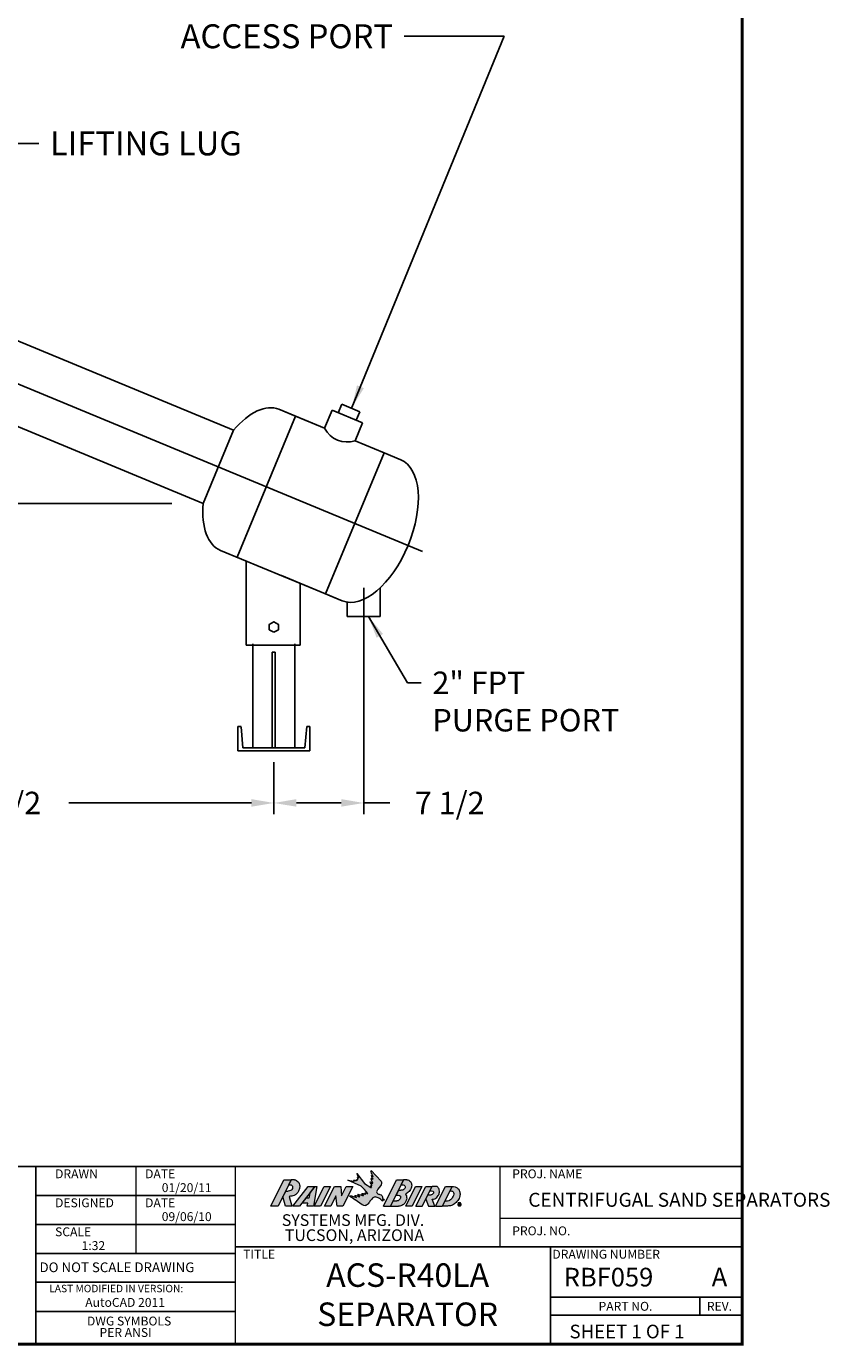
# Model space of a CAD drawing. Extents: x 65 to 296, y -19 to 153.
# Drawn here: x 229 to 296, y -19 to 91 of the extents above; entities that cross this region are included whole.
import ezdxf
from ezdxf.lldxf.tags import DXFTag

# ---------------------------------------------------------------- set-up
doc = ezdxf.new("R2010")
doc.units = 0
doc.header["$LTSCALE"] = 3
doc.header["$MEASUREMENT"] = 0
doc.header["$PDSIZE"] = -5
for name, color, linetype in [('1', 5, 'Continuous'), ('BORDER', 6, 'Continuous'), ('DIM', 1, 'Continuous'), ('SLD-0', 7, 'Continuous'), ('TEXT', 7, 'Continuous')]:
    doc.layers.add(name, color=color, linetype=linetype)
doc.styles.add('SLDTEXTSTYLE1', font='TXT', dxfattribs={"width": 0.525})
tags = doc.linetypes.add('CENTER', pattern=[2, 1.25, -0.25, 0.25, -0.25]).pattern_tags.tags
tags[10:11] = [DXFTag(74, 4), DXFTag(75, 0), DXFTag(340, '0'), DXFTag(46, 1.0), DXFTag(50, 0.0), DXFTag(44, 0.0), DXFTag(45, 0.0)]
tags[8:9] = [DXFTag(74, 4), DXFTag(75, 0), DXFTag(340, '0'), DXFTag(46, 1.0), DXFTag(50, 0.0), DXFTag(44, 0.0), DXFTag(45, 0.0)]
tags[6:7] = [DXFTag(74, 4), DXFTag(75, 0), DXFTag(340, '0'), DXFTag(46, 1.0), DXFTag(50, 0.0), DXFTag(44, 0.0), DXFTag(45, 0.0)]
tags[4:5] = [DXFTag(74, 4), DXFTag(75, 0), DXFTag(340, '0'), DXFTag(46, 1.0), DXFTag(50, 0.0), DXFTag(44, 0.0), DXFTag(45, 0.0)]
doc.dimstyles.new('MANIFOLD', dxfattribs={"dimscale": 15, "dimtxt": 0.125, "dimasz": 0.125, "dimexe": 0.0625, "dimexo": 0.0625, "dimgap": 0.0625, "dimtad": 0, "dimdec": 4, "dimzin": 0, "dimdsep": 46, "dimlunit": 5, "dimtxsty": 'Standard', "dimcen": 0.125, "dimclrt": 256, "dimadec": 0, "dimazin": 0, "dimtfac": 0.125, "dimtdec": 4, "dimtofl": 0, "dimtmove": 2, "dimatfit": 3, "dimfxl": 1, "dimfrac": 2, "dimtolj": 1, "dimtzin": 0, "dimarcsym": 0})

# ---------------------------------------------------------------- blocks, each defined once
blk = doc.blocks.new('*D29')
at = {"color": 0, "lineweight": -2, "transparency": 16777216}
blk.add_line((219.03, 51.58), (215.97, 51.58), dxfattribs=at)
for start, end in [(149.6016, 153.5508), (183.9492, 187.8984)]:
    blk.add_arc((244.11, 51.58), 27.21, start, end, dxfattribs=at)
at = {"color": 0, "transparency": 16777216}
for points in [[(220.04, 63.57), (219.47, 63.83), (218.97, 61.99)], [(216.66, 49.7), (217.28, 49.72), (216.9, 51.58)]]:
    blk.add_solid(points, dxfattribs=at)
at = {"layer": 'DEFPOINTS', "color": 0, "transparency": 16777216}
for p in [(208.54, 66.32), (217.83, 58.62), (219.96, 51.58), (244.11, 51.58), (244.11, 51.58)]:
    blk.add_point(p, dxfattribs=at)
at = {"transparency": 16777216, "insert": (217.43, 56.89), "char_height": 1.875, "attachment_point": 5, "rotation": 78.75}
blk.add_mtext('\\A1;22.5%%d', dxfattribs=at)
blk = doc.blocks.new('*D33')
at = {"color": 0, "lineweight": -2, "transparency": 16777216}
for p, q in [((201.51, 29.99), (201.51, 25.65)), ((250.01, 29.99), (250.01, 25.65)), ((203.39, 26.58), (221.02, 26.58)), ((248.14, 26.58), (232.9, 26.58))]:
    blk.add_line(p, q, dxfattribs=at)
at = {"color": 0, "transparency": 16777216}
for points in [[(203.39, 26.9), (203.39, 26.27), (201.51, 26.58)], [(248.14, 26.9), (248.14, 26.27), (250.01, 26.58)]]:
    blk.add_solid(points, dxfattribs=at)
at = {"layer": 'DEFPOINTS', "color": 0, "transparency": 16777216}
for p in [(201.51, 30.93), (250.01, 30.93), (250.01, 26.58)]:
    blk.add_point(p, dxfattribs=at)
at = {"transparency": 16777216, "insert": (226.96, 26.58), "char_height": 1.875, "attachment_point": 5}
blk.add_mtext('\\A1;48 1/2', dxfattribs=at)
blk = doc.blocks.new('*D34')
at = {"color": 0, "lineweight": -2, "transparency": 16777216}
for p, q in [((257.51, 41.79), (257.51, 25.65)), ((250.01, 29.99), (250.01, 25.65)), ((251.89, 26.58), (255.64, 26.58)), ((259.69, 26.58), (257.51, 26.58))]:
    blk.add_line(p, q, dxfattribs=at)
at = {"color": 0, "transparency": 16777216}
for points in [[(251.89, 26.9), (251.89, 26.27), (250.01, 26.58)], [(255.64, 26.9), (255.64, 26.27), (257.51, 26.58)]]:
    blk.add_solid(points, dxfattribs=at)
at = {"layer": 'DEFPOINTS', "color": 0, "transparency": 16777216}
for p in [(257.51, 42.72), (250.01, 30.93), (257.51, 26.58)]:
    blk.add_point(p, dxfattribs=at)
at = {"transparency": 16777216, "insert": (264.69, 26.58), "char_height": 1.875, "attachment_point": 5}
blk.add_mtext('\\A1;7 1/2', dxfattribs=at)
blk = doc.blocks.new('RB_Logo_Filled')
at = {"linetype": 'Continuous'}
h = blk.add_hatch(color=7, dxfattribs=at)
edge = h.paths.add_edge_path(flags=0)
edge.add_arc((0.555, 0.255), 0.628, 55.5481, 61.3212)
edge.add_arc((0.871, 0.755), 0.0534, 75.0025, 104.9975, ccw=False)
edge.add_line((0.885, 0.807), (0.926, 0.793))
edge.add_line((0.926, 0.793), (0.911, 0.808))
edge.add_arc((0.917, 0.814), 0.00881, 180, 225.6077, ccw=False)
edge.add_spline(control_points=[(0.908, 0.814), (0.917, 0.815), (0.935, 0.811), (0.949, 0.8), (0.958, 0.8)], knot_values=[0, 0, 0, 0, 0.49639, 1, 1, 1, 1], weights=[1, 1, 1, 1, 1], degree=3, periodic=0)
edge.add_spline(control_points=[(0.958, 0.8), (0.954, 0.81), (0.943, 0.814), (0.94, 0.825)], knot_values=[0, 0, 0, 0, 1, 1, 1, 1], weights=[1, 1, 1, 1], degree=3, periodic=0)
edge.add_spline(control_points=[(0.94, 0.825), (0.948, 0.825), (0.96, 0.822), (0.976, 0.817), (0.986, 0.813), (0.991, 0.813), (0.994, 0.814), (0.987, 0.824), (0.982, 0.824), (0.977, 0.834)], knot_values=[0, 0, 0, 0, 0.294691, 0.455688, 0.636025, 0.660256, 0.681191, 0.716427, 1, 1, 1, 1], weights=[1, 1, 1, 1, 1, 1, 1, 1, 1, 1], degree=3, periodic=0)
edge.add_spline(control_points=[(0.977, 0.834), (0.985, 0.834), (0.998, 0.83), (1.008, 0.827), (1.014, 0.825), (1.013, 0.833), (1.009, 0.833), (1.01, 0.839)], knot_values=[0, 0, 0, 0, 0.488108, 0.692538, 0.729781, 0.78245, 1, 1, 1, 1], weights=[1, 1, 1, 1, 1, 1, 1, 1], degree=3, periodic=0)
edge.add_spline(control_points=[(1.01, 0.839), (1.015, 0.84), (1.021, 0.837), (1.028, 0.833), (1.033, 0.833), (1.035, 0.833)], knot_values=[0, 0, 0, 0, 0.516149, 0.719434, 1, 1, 1, 1], weights=[1, 1, 1, 1, 1, 1], degree=3, periodic=0)
edge.add_arc((0.749, 0.641), 0.344, 33.8854, 50.1199)
edge.add_line((0.97, 0.905), (0.842, 0.964))
edge.add_line((0.842, 0.964), (0.901, 0.953))
edge.add_spline(control_points=[(0.901, 0.953), (0.903, 0.952), (0.905, 0.952), (0.904, 0.954)], knot_values=[0, 0, 0, 0, 1, 1, 1, 1], weights=[1, 1, 1, 1], degree=3, periodic=0)
edge.add_line((0.904, 0.954), (0.895, 0.965))
edge.add_spline(control_points=[(0.895, 0.965), (0.903, 0.964), (0.911, 0.96), (0.92, 0.957), (0.924, 0.956), (0.924, 0.962), (0.921, 0.963), (0.921, 0.965)], knot_values=[0, 0, 0, 0, 0.559137, 0.708125, 0.757244, 0.847491, 1, 1, 1, 1], weights=[1, 1, 1, 1, 1, 1, 1, 1], degree=3, periodic=0)
edge.add_spline(control_points=[(0.921, 0.965), (0.926, 0.965), (0.931, 0.963), (0.936, 0.964)], knot_values=[0, 0, 0, 0, 1, 1, 1, 1], weights=[1, 1, 1, 1], degree=3, periodic=0)
edge.add_line((0.936, 0.964), (0.932, 0.971))
edge.add_line((0.932, 0.971), (0.942, 0.971))
edge.add_line((0.942, 0.971), (0.935, 0.987))
edge.add_line((0.935, 0.987), (0.945, 0.984))
edge.add_arc((0.678, 0.907), 0.278, 16.0882, 25.4135)
edge.add_line((0.929, 1.026), (1.002, 0.93))
edge.add_line((1.002, 0.93), (1.066, 0.891))
edge.add_spline(control_points=[(1.066, 0.891), (1.068, 0.89), (1.072, 0.89), (1.07, 0.893)], knot_values=[0, 0, 0, 0, 1, 1, 1, 1], weights=[1, 1, 1, 1], degree=3, periodic=0)
edge.add_arc((1.1, 0.916), 0.038, 187.0386, 217.3253, ccw=False)
edge.add_line((1.062, 0.912), (1.076, 0.907))
edge.add_spline(control_points=[(1.076, 0.907), (1.075, 0.922), (1.061, 0.932), (1.059, 0.947)], knot_values=[0, 0, 0, 0, 1, 1, 1, 1], weights=[1, 1, 1, 1], degree=3, periodic=0)
edge.add_spline(control_points=[(1.059, 0.947), (1.067, 0.945), (1.074, 0.94), (1.081, 0.932), (1.084, 0.934), (1.083, 0.937)], knot_values=[0, 0, 0, 0, 0.727734, 0.820923, 1, 1, 1, 1], weights=[1, 1, 1, 1, 1, 1], degree=3, periodic=0)
edge.add_line((1.083, 0.937), (1.068, 0.968))
edge.add_arc((1.101, 0.983), 0.0358, 188.3881, 205.5213, ccw=False)
edge.add_arc((1.05, 0.93), 0.0502, 48.4515, 72.0957, ccw=False)
edge.add_line((1.083, 0.968), (1.083, 0.973))
edge.add_arc((1.152, 1.023), 0.0845, 188.9033, 215.5659, ccw=False)
edge.add_line((1.068, 1.009), (1.088, 0.997))
edge.add_spline(control_points=[(1.088, 0.997), (1.081, 1.013), (1.07, 1.031), (1.065, 1.052), (1.067, 1.056)], knot_values=[0, 0, 0, 0, 0.79904, 1, 1, 1, 1], weights=[1, 1, 1, 1, 1], degree=3, periodic=0)
edge.add_line((1.067, 1.056), (1.166, 0.954))
edge.add_spline(control_points=[(1.166, 0.954), (1.174, 0.938), (1.168, 0.92), (1.159, 0.907)], knot_values=[0, 0, 0, 0, 1, 1, 1, 1], weights=[1, 1, 1, 1], degree=3, periodic=0)
edge.add_line((1.159, 0.907), (1.134, 0.875))
edge.add_spline(control_points=[(1.134, 0.875), (1.13, 0.867), (1.118, 0.854), (1.125, 0.834), (1.138, 0.825), (1.156, 0.826), (1.178, 0.815), (1.179, 0.795), (1.179, 0.787)], knot_values=[0, 0, 0, 0, 0.237042, 0.336785, 0.476333, 0.593328, 0.772395, 1, 1, 1, 1], weights=[1, 1, 1, 1, 1, 1, 1, 1, 1], degree=3, periodic=0)
edge.add_line((1.179, 0.787), (1.198, 0.77))
edge.add_arc((1.196, 0.819), 0.0491, 248.6559, 273.1429, ccw=False)
edge.add_line((1.178, 0.774), (1.178, 0.759))
edge.add_spline(control_points=[(1.178, 0.759), (1.17, 0.768), (1.156, 0.78), (1.135, 0.792), (1.119, 0.799), (1.103, 0.8), (1.09, 0.795), (1.078, 0.785), (1.067, 0.772), (1.056, 0.757), (1.046, 0.74), (1.033, 0.726), (1.021, 0.718), (1.015, 0.717)], knot_values=[0, 0, 0, 0, 0.177124, 0.261634, 0.343355, 0.41696, 0.478225, 0.540426, 0.635895, 0.720634, 0.810161, 0.916835, 1, 1, 1, 1], weights=[1, 1, 1, 1, 1, 1, 1, 1, 1, 1, 1, 1, 1, 1], degree=3, periodic=0)
edge.add_line((1.015, 0.717), (1.009, 0.717))
edge.add_arc((1.009, 0.765), 0.0483, 235.5481, 270, ccw=False)
edge.add_line((0.982, 0.725), (0.911, 0.774))
for points in [[(0.292, 0.967), (0.164, 0.711), (0.092, 0.711), (0.22, 0.967)], [(0.522, 0.901), (0.372, 0.711), (0.306, 0.711), (0.455, 0.901)], [(0.463, 0.787), (0.432, 0.787), (0.394, 0.739), (0.452, 0.739), (0.447, 0.711), (0.506, 0.711), (0.539, 0.901), (0.522, 0.901), (0.472, 0.837)], [(0.577, 0.711), (0.515, 0.711), (0.61, 0.901), (0.673, 0.901)], [(0.675, 0.711), (0.615, 0.711), (0.711, 0.901), (0.772, 0.901), (0.779, 0.809), (0.825, 0.901), (0.889, 0.901), (0.793, 0.711), (0.738, 0.711), (0.725, 0.81)], [(1.187, 0.711), (1.257, 0.711), (1.384, 0.967), (1.313, 0.967)], [(1.466, 0.711), (1.404, 0.711), (1.5, 0.901), (1.562, 0.901)], [(1.503, 0.711), (1.565, 0.711), (1.66, 0.901), (1.599, 0.901)], [(1.919, 0.738), (1.923, 0.738), (1.923, 0.72), (1.919, 0.72)]]:
    blk.add_hatch(color=7, dxfattribs=at).paths.add_polyline_path(points, flags=0)
h = blk.add_hatch(color=7, dxfattribs=at)
edge = h.paths.add_edge_path(flags=0)
edge.add_line((0.272, 0.805), (0.297, 0.711))
edge.add_line((0.297, 0.711), (0.234, 0.711))
edge.add_line((0.234, 0.711), (0.21, 0.803))
edge.add_line((0.21, 0.803), (0.237, 0.857))
edge.add_line((0.237, 0.857), (0.261, 0.857))
edge.add_spline(control_points=[(0.261, 0.857), (0.27, 0.857), (0.283, 0.86), (0.301, 0.872), (0.305, 0.889), (0.303, 0.906), (0.297, 0.915), (0.289, 0.916)], knot_values=[0, 0, 0, 0, 0.269636, 0.448261, 0.658504, 0.793783, 1, 1, 1, 1], weights=[1, 1, 1, 1, 1, 1, 1, 1], degree=3, periodic=0)
edge.add_line((0.289, 0.916), (0.267, 0.916))
edge.add_line((0.267, 0.916), (0.292, 0.967))
edge.add_line((0.292, 0.967), (0.322, 0.967))
edge.add_spline(control_points=[(0.322, 0.967), (0.337, 0.966), (0.353, 0.953), (0.371, 0.93), (0.373, 0.91), (0.374, 0.894), (0.37, 0.88), (0.365, 0.863), (0.357, 0.844), (0.341, 0.826), (0.313, 0.81), (0.288, 0.806), (0.272, 0.805)], knot_values=[0, 0, 0, 0, 0.168386, 0.251799, 0.343341, 0.397792, 0.450936, 0.517673, 0.615674, 0.698518, 0.805413, 1, 1, 1, 1], weights=[1, 1, 1, 1, 1, 1, 1, 1, 1, 1, 1, 1, 1], degree=3, periodic=0)
h = blk.add_hatch(dxfattribs=at)
h.set_pattern_fill('ANSI31', style=0)
h.paths.add_polyline_path([(0.522, 0.901), (0.372, 0.711), (0.306, 0.711), (0.455, 0.901)], flags=0)
h = blk.add_hatch(color=7, dxfattribs=at)
edge = h.paths.add_edge_path(flags=0)
edge.add_line((1.282, 0.761), (1.257, 0.711))
edge.add_line((1.257, 0.711), (1.335, 0.711))
edge.add_spline(control_points=[(1.335, 0.711), (1.35, 0.71), (1.372, 0.718), (1.398, 0.739), (1.409, 0.762), (1.417, 0.794), (1.408, 0.818), (1.401, 0.831)], knot_values=[0, 0, 0, 0, 0.260248, 0.413885, 0.579311, 0.719549, 1, 1, 1, 1], weights=[1, 1, 1, 1, 1, 1, 1, 1], degree=3, periodic=0)
edge.add_spline(control_points=[(1.401, 0.831), (1.414, 0.835), (1.434, 0.846), (1.453, 0.873), (1.461, 0.898), (1.464, 0.927), (1.449, 0.955), (1.427, 0.966), (1.414, 0.967)], knot_values=[0, 0, 0, 0, 0.22047, 0.348235, 0.517161, 0.637951, 0.78865, 1, 1, 1, 1], weights=[1, 1, 1, 1, 1, 1, 1, 1, 1], degree=3, periodic=0)
edge.add_line((1.414, 0.967), (1.384, 0.967))
edge.add_line((1.384, 0.967), (1.358, 0.916))
edge.add_line((1.358, 0.916), (1.38, 0.916))
edge.add_spline(control_points=[(1.38, 0.916), (1.386, 0.916), (1.398, 0.911), (1.401, 0.894), (1.396, 0.881), (1.383, 0.871), (1.377, 0.867), (1.363, 0.863), (1.358, 0.864)], knot_values=[0, 0, 0, 0, 0.209132, 0.352488, 0.54394, 0.693172, 0.831416, 1, 1, 1, 1], weights=[1, 1, 1, 1, 1, 1, 1, 1, 1], degree=3, periodic=0)
edge.add_line((1.358, 0.864), (1.333, 0.864))
edge.add_line((1.333, 0.864), (1.31, 0.818))
edge.add_line((1.31, 0.818), (1.33, 0.818))
edge.add_spline(control_points=[(1.33, 0.818), (1.339, 0.818), (1.351, 0.813), (1.355, 0.796), (1.35, 0.783), (1.338, 0.766), (1.326, 0.76), (1.316, 0.761)], knot_values=[0, 0, 0, 0, 0.276866, 0.360158, 0.553723, 0.710468, 1, 1, 1, 1], weights=[1, 1, 1, 1, 1, 1, 1, 1], degree=3, periodic=0)
edge.add_line((1.316, 0.761), (1.282, 0.761))
h = blk.add_hatch(color=7, dxfattribs=at)
edge = h.paths.add_edge_path(flags=0)
edge.add_spline(control_points=[(1.662, 0.777), (1.679, 0.778), (1.701, 0.788), (1.721, 0.811), (1.729, 0.828), (1.733, 0.847), (1.733, 0.866), (1.725, 0.882), (1.718, 0.893), (1.709, 0.9), (1.704, 0.901), (1.7, 0.901)], knot_values=[0, 0, 0, 0, 0.276257, 0.400509, 0.503087, 0.595066, 0.733578, 0.820944, 0.892623, 0.954643, 1, 1, 1, 1], weights=[1, 1, 1, 1, 1, 1, 1, 1, 1, 1, 1, 1], degree=3, periodic=0)
edge.add_line((1.7, 0.901), (1.66, 0.901))
edge.add_line((1.66, 0.901), (1.639, 0.86))
edge.add_line((1.639, 0.86), (1.656, 0.86))
edge.add_spline(control_points=[(1.656, 0.86), (1.667, 0.858), (1.674, 0.852), (1.674, 0.837), (1.666, 0.827), (1.658, 0.82), (1.652, 0.82)], knot_values=[0, 0, 0, 0, 0.35415, 0.538589, 0.703302, 1, 1, 1, 1], weights=[1, 1, 1, 1, 1, 1, 1], degree=3, periodic=0)
edge.add_line((1.652, 0.82), (1.619, 0.82))
edge.add_line((1.619, 0.82), (1.598, 0.777))
edge.add_line((1.598, 0.777), (1.626, 0.711))
edge.add_line((1.626, 0.711), (1.686, 0.711))
edge.add_line((1.686, 0.711), (1.662, 0.777))
h = blk.add_hatch(color=7, dxfattribs=at)
edge = h.paths.add_edge_path(flags=0)
edge.add_line((1.695, 0.711), (1.758, 0.711))
edge.add_line((1.758, 0.711), (1.854, 0.901))
edge.add_spline(control_points=[(1.854, 0.901), (1.853, 0.901), (1.852, 0.901)], knot_values=[0, 0, 0, 0.006862, 0.006862, 0.006862], weights=[1, 1, 1], degree=2, periodic=0)
edge.add_line((1.852, 0.901), (1.791, 0.901))
edge.add_line((1.791, 0.901), (1.695, 0.711))
h = blk.add_hatch(color=7, dxfattribs=at)
edge = h.paths.add_edge_path(flags=0)
edge.add_spline(control_points=[(1.832, 0.858), (1.836, 0.859), (1.846, 0.858), (1.86, 0.856), (1.871, 0.843), (1.873, 0.824), (1.865, 0.805), (1.855, 0.787), (1.84, 0.771), (1.821, 0.761), (1.802, 0.756), (1.788, 0.758), (1.783, 0.759)], knot_values=[0.018907, 0.018907, 0.018907, 0.018907, 0.083705, 0.162375, 0.240108, 0.33769, 0.445635, 0.559566, 0.665327, 0.773953, 0.894901, 0.984598, 0.984598, 0.984598, 0.984598], weights=[1, 1, 1, 1, 1, 1, 1, 1, 1, 1, 1, 1, 1], degree=3, periodic=0)
edge.add_line((1.783, 0.759), (1.758, 0.711))
edge.add_line((1.758, 0.711), (1.809, 0.711))
edge.add_spline(control_points=[(1.809, 0.711), (1.822, 0.712), (1.851, 0.713), (1.888, 0.738), (1.914, 0.766), (1.929, 0.799), (1.934, 0.831), (1.928, 0.861), (1.911, 0.886), (1.885, 0.899), (1.864, 0.902), (1.854, 0.902)], knot_values=[0.017127, 0.017127, 0.017127, 0.017127, 0.148441, 0.278931, 0.43258, 0.514507, 0.625274, 0.729675, 0.806306, 0.901151, 1, 1, 1, 1], weights=[1, 1, 1, 1, 1, 1, 1, 1, 1, 1, 1, 1], degree=3, periodic=0)
edge.add_line((1.854, 0.902), (1.832, 0.858))
h = blk.add_hatch(color=7, dxfattribs=at)
edge = h.paths.add_edge_path(flags=0)
edge.add_arc((1.926, 0.729), 0.0144, 6.5144, 173.4856)
edge.add_line((1.912, 0.73), (1.909, 0.73))
edge.add_arc((1.926, 0.729), 0.0171, 5.4918, 174.5082, ccw=False)
edge.add_line((1.943, 0.73), (1.941, 0.73))
h = blk.add_hatch(color=7, dxfattribs=at)
edge = h.paths.add_edge_path(flags=0)
edge.add_arc((1.926, 0.729), 0.0144, 173.3802, 368.6248)
edge.add_line((1.94, 0.731), (1.943, 0.731))
edge.add_arc((1.926, 0.729), 0.0171, -185.5805, 7.2675, ccw=False)
edge.add_line((1.909, 0.73), (1.912, 0.73))
h = blk.add_hatch(color=7, dxfattribs=at)
edge = h.paths.add_edge_path(flags=0)
edge.add_line((1.922, 0.738), (1.928, 0.738))
edge.add_spline(control_points=[(1.928, 0.738), (1.934, 0.738), (1.936, 0.73), (1.931, 0.728)], knot_values=[0, 0, 0, 0, 1, 1, 1, 1], weights=[1, 1, 1, 1], degree=3, periodic=0)
edge.add_arc((1.929, 0.724), 0.00484, 8.9471, 68.3725, ccw=False)
edge.add_line((1.934, 0.724), (1.934, 0.72))
edge.add_line((1.934, 0.72), (1.931, 0.72))
edge.add_line((1.931, 0.72), (1.931, 0.724))
edge.add_arc((1.927, 0.724), 0.00338, 1.2434, 91.2434)
edge.add_line((1.927, 0.727), (1.922, 0.727))
edge.add_line((1.922, 0.727), (1.922, 0.729))
edge.add_line((1.922, 0.729), (1.927, 0.729))
edge.add_arc((1.927, 0.732), 0.00326, 266.0397, 446.0397)
edge.add_line((1.927, 0.736), (1.922, 0.736))
edge.add_line((1.922, 0.736), (1.922, 0.738))
at = {"color": 7, "linetype": 'Continuous', "lineweight": 0}
for p, q in [((0.929, 1.026), (1.002, 0.93)), ((1.067, 1.056), (1.166, 0.954)), ((0.092, 0.711), (0.22, 0.967)), ((0.292, 0.967), (0.164, 0.711)), ((0.22, 0.967), (0.292, 0.967)), ((0.267, 0.916), (0.292, 0.967)), ((0.267, 0.916), (0.289, 0.916)), ((0.322, 0.967), (0.292, 0.967)), ((0.306, 0.711), (0.455, 0.901)), ((0.522, 0.901), (0.372, 0.711)), ((0.455, 0.901), (0.522, 0.901)), ((0.472, 0.837), (0.522, 0.901)), ((0.539, 0.901), (0.506, 0.711)), ((0.515, 0.711), (0.61, 0.901)), ((0.522, 0.901), (0.539, 0.901)), ((0.673, 0.901), (0.577, 0.711)), ((0.61, 0.901), (0.673, 0.901)), ((0.615, 0.711), (0.711, 0.901)), ((0.711, 0.901), (0.772, 0.901)), ((0.772, 0.901), (0.779, 0.809)), ((0.779, 0.809), (0.825, 0.901)), ((0.889, 0.901), (0.793, 0.711)), ((0.825, 0.901), (0.889, 0.901)), ((0.97, 0.905), (0.842, 0.964)), ((0.842, 0.964), (0.901, 0.953)), ((0.895, 0.965), (0.904, 0.954)), ((0.936, 0.964), (0.932, 0.971)), ((0.932, 0.971), (0.942, 0.971)), ((0.942, 0.971), (0.935, 0.987)), ((0.935, 0.987), (0.945, 0.984)), ((1.002, 0.93), (1.066, 0.891)), ((1.062, 0.912), (1.076, 0.907)), ((1.068, 1.009), (1.088, 0.997)), ((1.083, 0.937), (1.068, 0.968)), ((1.083, 0.968), (1.083, 0.973)), ((1.159, 0.907), (1.134, 0.875)), ((1.187, 0.711), (1.313, 0.967)), ((1.384, 0.967), (1.257, 0.711)), ((1.313, 0.967), (1.384, 0.967)), ((1.384, 0.967), (1.358, 0.916)), ((1.358, 0.916), (1.38, 0.916)), ((1.414, 0.967), (1.384, 0.967)), ((1.404, 0.711), (1.5, 0.901)), ((1.562, 0.901), (1.466, 0.711)), ((1.5, 0.901), (1.562, 0.901)), ((1.503, 0.711), (1.599, 0.901)), ((1.565, 0.711), (1.66, 0.901)), ((1.599, 0.901), (1.66, 0.901)), ((1.639, 0.86), (1.66, 0.901)), ((1.7, 0.901), (1.66, 0.901)), ((1.695, 0.711), (1.791, 0.901)), ((1.854, 0.901), (1.758, 0.711)), ((1.791, 0.901), (1.852, 0.901)), ((1.854, 0.902), (1.832, 0.858)), ((0.237, 0.857), (0.21, 0.803)), ((0.234, 0.711), (0.21, 0.803)), ((0.237, 0.857), (0.261, 0.857)), ((0.272, 0.805), (0.297, 0.711)), ((0.432, 0.787), (0.394, 0.739)), ((0.463, 0.787), (0.432, 0.787)), ((0.472, 0.837), (0.463, 0.787)), ((0.725, 0.81), (0.675, 0.711)), ((0.738, 0.711), (0.725, 0.81)), ((0.885, 0.807), (0.926, 0.793)), ((0.926, 0.793), (0.911, 0.808)), ((0.911, 0.774), (0.982, 0.725)), ((1.178, 0.774), (1.178, 0.759)), ((1.179, 0.787), (1.198, 0.77)), ((1.333, 0.864), (1.31, 0.818)), ((1.31, 0.818), (1.33, 0.818)), ((1.333, 0.864), (1.358, 0.864)), ((1.598, 0.777), (1.619, 0.82)), ((1.598, 0.777), (1.626, 0.711)), ((1.619, 0.82), (1.652, 0.82)), ((1.639, 0.86), (1.656, 0.86)), ((1.686, 0.711), (1.662, 0.777)), ((0.164, 0.711), (0.092, 0.711)), ((0.297, 0.711), (0.234, 0.711)), ((0.372, 0.711), (0.306, 0.711)), ((0.452, 0.739), (0.394, 0.739)), ((0.447, 0.711), (0.452, 0.739)), ((0.506, 0.711), (0.447, 0.711)), ((0.577, 0.711), (0.515, 0.711)), ((0.675, 0.711), (0.615, 0.711)), ((0.793, 0.711), (0.738, 0.711)), ((1.015, 0.717), (1.009, 0.717)), ((1.187, 0.711), (1.257, 0.711)), ((1.282, 0.761), (1.257, 0.711)), ((1.257, 0.711), (1.335, 0.711)), ((1.282, 0.761), (1.316, 0.761)), ((1.466, 0.711), (1.404, 0.711)), ((1.503, 0.711), (1.565, 0.711)), ((1.626, 0.711), (1.686, 0.711)), ((1.695, 0.711), (1.758, 0.711)), ((1.783, 0.759), (1.758, 0.711)), ((1.809, 0.711), (1.758, 0.711)), ((1.912, 0.73), (1.909, 0.73)), ((1.912, 0.73), (1.909, 0.73)), ((1.919, 0.72), (1.919, 0.738)), ((1.919, 0.738), (1.923, 0.738)), ((1.919, 0.72), (1.923, 0.72)), ((1.922, 0.738), (1.922, 0.736)), ((1.922, 0.738), (1.928, 0.738)), ((1.922, 0.736), (1.927, 0.736)), ((1.922, 0.729), (1.927, 0.729)), ((1.922, 0.729), (1.922, 0.727)), ((1.922, 0.727), (1.927, 0.727)), ((1.923, 0.738), (1.923, 0.72)), ((1.931, 0.72), (1.931, 0.724)), ((1.931, 0.72), (1.934, 0.72)), ((1.934, 0.72), (1.934, 0.724)), ((1.94, 0.731), (1.943, 0.731)), ((1.941, 0.73), (1.943, 0.73))]:
    blk.add_line(p, q, dxfattribs=at)
for centre, radius, start, end in [((0.678, 0.907), 0.278, 16.0882, 25.4135), ((0.749, 0.641), 0.344, 33.8854, 50.1199), ((1.1, 0.916), 0.038, 187.0386, 217.3253), ((1.101, 0.983), 0.0358, 188.3881, 205.5213), ((1.05, 0.93), 0.0502, 48.4515, 72.0957), ((1.152, 1.023), 0.0845, 188.9033, 215.5659), ((0.871, 0.755), 0.0534, 75.0025, 104.9975), ((0.555, 0.255), 0.628, 55.5481, 61.3212), ((0.917, 0.814), 0.00881, 180, 225.6077), ((1.196, 0.819), 0.0491, 248.6559, 273.1429), ((1.009, 0.765), 0.0483, 235.5481, 270), ((1.926, 0.729), 0.0171, 5.4918, 174.5082), ((1.926, 0.729), 0.0171, 174.4195, 7.2675), ((1.926, 0.729), 0.0144, 6.5144, 173.4856), ((1.926, 0.729), 0.0144, 173.3802, 8.6248), ((1.927, 0.732), 0.00326, 266.0397, 86.0397), ((1.927, 0.724), 0.00338, 1.2434, 91.2434), ((1.929, 0.724), 0.00484, 8.9471, 68.3725)]:
    blk.add_arc(centre, radius, start, end, dxfattribs=at)
for points, knots in [([(1.088, 0.997), (1.081, 1.013), (1.07, 1.031), (1.065, 1.052), (1.067, 1.056)], [0, 0, 0, 0, 0.79904, 1, 1, 1, 1]), ([(0.289, 0.916), (0.297, 0.915), (0.303, 0.906), (0.305, 0.889), (0.301, 0.872), (0.283, 0.86), (0.27, 0.857), (0.261, 0.857)], [0, 0, 0, 0, 0.206217, 0.341496, 0.551739, 0.730364, 1, 1, 1, 1]), ([(0.322, 0.967), (0.337, 0.966), (0.353, 0.953), (0.371, 0.93), (0.373, 0.91), (0.374, 0.894), (0.37, 0.88), (0.365, 0.863), (0.357, 0.844), (0.341, 0.826), (0.313, 0.81), (0.288, 0.806), (0.272, 0.805)], [0, 0, 0, 0, 0.168386, 0.251799, 0.343341, 0.397792, 0.450936, 0.517673, 0.615674, 0.698518, 0.805413, 1, 1, 1, 1]), ([(0.895, 0.965), (0.903, 0.964), (0.911, 0.96), (0.92, 0.957), (0.924, 0.956), (0.924, 0.962), (0.921, 0.963), (0.921, 0.965)], [0, 0, 0, 0, 0.559137, 0.708125, 0.757244, 0.847491, 1, 1, 1, 1]), ([(1.059, 0.947), (1.067, 0.945), (1.074, 0.94), (1.081, 0.932), (1.084, 0.934), (1.083, 0.937)], [0, 0, 0, 0, 0.727734, 0.820923, 1, 1, 1, 1]), ([(1.38, 0.916), (1.386, 0.916), (1.398, 0.911), (1.401, 0.894), (1.396, 0.881), (1.383, 0.871), (1.377, 0.867), (1.363, 0.863), (1.358, 0.864)], [0, 0, 0, 0, 0.209132, 0.352488, 0.54394, 0.693172, 0.831416, 1, 1, 1, 1]), ([(1.414, 0.967), (1.427, 0.966), (1.449, 0.955), (1.464, 0.927), (1.461, 0.898), (1.453, 0.873), (1.434, 0.846), (1.414, 0.835), (1.401, 0.831)], [0, 0, 0, 0, 0.21135, 0.362049, 0.482839, 0.651765, 0.77953, 1, 1, 1, 1]), ([(1.662, 0.777), (1.679, 0.778), (1.701, 0.788), (1.721, 0.811), (1.729, 0.828), (1.733, 0.847), (1.733, 0.866), (1.725, 0.882), (1.718, 0.893), (1.709, 0.9), (1.704, 0.901), (1.7, 0.901)], [0, 0, 0, 0, 0.276257, 0.400509, 0.503087, 0.595066, 0.733578, 0.820944, 0.892623, 0.954643, 1, 1, 1, 1]), ([(0.908, 0.814), (0.917, 0.815), (0.935, 0.811), (0.949, 0.8), (0.958, 0.8)], [0, 0, 0, 0, 0.49639, 1, 1, 1, 1]), ([(0.94, 0.825), (0.948, 0.825), (0.96, 0.822), (0.976, 0.817), (0.986, 0.813), (0.991, 0.813), (0.994, 0.814), (0.987, 0.824), (0.982, 0.824), (0.977, 0.834)], [0, 0, 0, 0, 0.294691, 0.455688, 0.636025, 0.660256, 0.681191, 0.716427, 1, 1, 1, 1]), ([(0.977, 0.834), (0.985, 0.834), (0.998, 0.83), (1.008, 0.827), (1.014, 0.825), (1.013, 0.833), (1.009, 0.833), (1.01, 0.839)], [0, 0, 0, 0, 0.488108, 0.692538, 0.729781, 0.78245, 1, 1, 1, 1]), ([(1.01, 0.839), (1.015, 0.84), (1.021, 0.837), (1.028, 0.833), (1.033, 0.833), (1.035, 0.833)], [0, 0, 0, 0, 0.516149, 0.719434, 1, 1, 1, 1]), ([(1.178, 0.759), (1.17, 0.768), (1.156, 0.78), (1.135, 0.792), (1.119, 0.799), (1.103, 0.8), (1.09, 0.795), (1.078, 0.785), (1.067, 0.772), (1.056, 0.757), (1.046, 0.74), (1.033, 0.726), (1.021, 0.718), (1.015, 0.717)], [0, 0, 0, 0, 0.177124, 0.261634, 0.343355, 0.41696, 0.478225, 0.540426, 0.635895, 0.720634, 0.810161, 0.916835, 1, 1, 1, 1]), ([(1.134, 0.875), (1.13, 0.867), (1.118, 0.854), (1.125, 0.834), (1.138, 0.825), (1.156, 0.826), (1.178, 0.815), (1.179, 0.795), (1.179, 0.787)], [0, 0, 0, 0, 0.237042, 0.336785, 0.476333, 0.593328, 0.772395, 1, 1, 1, 1]), ([(1.33, 0.818), (1.339, 0.818), (1.351, 0.813), (1.355, 0.796), (1.35, 0.783), (1.338, 0.766), (1.326, 0.76), (1.316, 0.761)], [0, 0, 0, 0, 0.276866, 0.360158, 0.553723, 0.710468, 1, 1, 1, 1]), ([(1.401, 0.831), (1.408, 0.818), (1.417, 0.794), (1.409, 0.762), (1.398, 0.739), (1.372, 0.718), (1.35, 0.71), (1.335, 0.711)], [0, 0, 0, 0, 0.280451, 0.420689, 0.586115, 0.739752, 1, 1, 1, 1]), ([(1.656, 0.86), (1.667, 0.858), (1.674, 0.852), (1.674, 0.837), (1.666, 0.827), (1.658, 0.82), (1.652, 0.82)], [0, 0, 0, 0, 0.35415, 0.538589, 0.703302, 1, 1, 1, 1]), ([(1.832, 0.858), (1.836, 0.859), (1.846, 0.858), (1.86, 0.856), (1.871, 0.843), (1.873, 0.824), (1.865, 0.805), (1.855, 0.787), (1.84, 0.771), (1.821, 0.761), (1.802, 0.756), (1.788, 0.758), (1.783, 0.759)], [0.0189073, 0.0189073, 0.0189073, 0.0189073, 0.0837053, 0.1623745, 0.2401077, 0.3376901, 0.4456351, 0.5595661, 0.6653271, 0.7739531, 0.8949015, 0.9845984, 0.9845984, 0.9845984, 0.9845984])]:
    blk.add_open_spline(points, degree=3, knots=knots, dxfattribs=at)
for points, degree in [([(0.901, 0.953), (0.903, 0.952), (0.905, 0.952), (0.904, 0.954)], 3), ([(0.921, 0.965), (0.926, 0.965), (0.931, 0.963), (0.936, 0.964)], 3), ([(1.076, 0.907), (1.075, 0.922), (1.061, 0.932), (1.059, 0.947)], 3), ([(1.166, 0.954), (1.174, 0.938), (1.168, 0.92), (1.159, 0.907)], 3), ([(1.852, 0.901), (1.853, 0.901), (1.854, 0.901)], 2), ([(0.958, 0.8), (0.954, 0.81), (0.943, 0.814), (0.94, 0.825)], 3), ([(1.066, 0.891), (1.068, 0.89), (1.072, 0.89), (1.07, 0.893)], 3), ([(1.928, 0.738), (1.934, 0.738), (1.936, 0.73), (1.931, 0.728)], 3)]:
    blk.add_open_spline(points, degree=degree, dxfattribs=at)
at = {"color": 8, "linetype": 'Continuous', "lineweight": 0}
blk.add_open_spline([(1.854, 0.902), (1.864, 0.902), (1.885, 0.899), (1.911, 0.886), (1.928, 0.861), (1.934, 0.831), (1.929, 0.799), (1.914, 0.766), (1.888, 0.738), (1.851, 0.713), (1.822, 0.712), (1.809, 0.711)], degree=3, knots=[0.0171267, 0.0171267, 0.0171267, 0.0171267, 0.1159755, 0.2108204, 0.2874516, 0.3918523, 0.5026196, 0.5845471, 0.7381953, 0.8686858, 1, 1, 1, 1], dxfattribs=at)

msp = doc.modelspace()

# ---------------------------------------------------------------- linework, layer by layer
at = {"color": 0, "linetype": 'CENTER', "ltscale": 2}
for p in [(190.36344, 77.43163), (191.81365, 76.83094)]:
    msp.add_line(p, (262.42706, 47.5819), dxfattribs=at)
at = {"color": 0}
for p, q in [((262.42706, 47.5819), (201.18984, 72.94719)), ((246.64749, 57.70344), (211.12899, 72.41568)), ((255.3808, 59.1597), (255.67668, 59.87401)), ((257.18994, 59.2472), (255.67668, 59.87401)), ((246.94084, 47.09625), (251.82005, 58.87572)), ((246.94084, 47.09625), (251.82005, 58.87572)), ((251.82005, 58.87572), (250.43424, 59.44974)), ((254.24524, 57.87117), (250.43424, 59.44974)), ((251.82005, 58.87572), (254.24524, 57.87117)), ((254.24524, 57.87117), (254.8671, 59.37248)), ((257.40777, 58.3201), (254.8671, 59.37248)), ((257.40777, 58.3201), (254.8671, 59.37248)), ((256.89406, 58.53288), (257.18994, 59.2472)), ((244.11221, 51.58274), (246.64749, 57.70344)), ((256.78591, 56.8188), (257.40777, 58.3201)), ((256.78591, 56.8188), (259.21109, 55.81425)), ((259.21109, 55.81425), (256.78591, 56.8188)), ((259.21109, 55.81425), (260.59691, 55.24023)), ((259.21109, 55.81425), (260.59691, 55.24023)), ((254.33188, 44.03479), (245.55502, 47.67028)), ((254.33188, 44.03479), (245.55502, 47.67028)), ((247.70734, 46.77876), (247.70734, 39.76874)), ((250.63636, 45.56552), (255.7177, 43.46076)), ((252.20734, 44.9148), (252.20734, 39.76874)), ((257.51018, 44.54573), (257.51018, 41.14625)), ((257.51018, 44.54573), (257.51018, 41.14625)), ((258.88518, 42.14625), (258.88518, 44.54743)), ((256.13518, 42.14625), (256.13518, 43.34611)), ((258.88518, 42.14625), (256.13518, 42.14625))]:
    msp.add_line(p, q, dxfattribs=at)
for p, q in [((244.11221, 51.58274), (208.59372, 66.29498)), ((241.49703, 51.58274), (216.70958, 51.58274)), ((252.20734, 39.76874), (247.70734, 39.76874)), ((248.26018, 39.87556), (248.26018, 31.18487)), ((251.76018, 39.87556), (251.76018, 31.18487)), ((249.86595, 39.18487), (250.11595, 39.18487)), ((247.01018, 32.96299), (247.27318, 32.96299)), ((247.01027, 30.93163), (247.01027, 32.96299)), ((247.27198, 32.94864), (247.42211, 31.18487)), ((252.59339, 31.18487), (252.76011, 32.96299)), ((252.76011, 32.96299), (253.01009, 32.96299)), ((253.01009, 32.96299), (253.01009, 30.93163)), ((253.01009, 30.93163), (247.01027, 30.93163)), ((247.42211, 31.18487), (252.59339, 31.18487))]:
    msp.add_line(p, q)
at = {"linetype": 'Continuous'}
for p, q in [((249.86595, 31.18487), (249.86595, 39.18487)), ((250.11595, 31.18487), (250.11595, 39.18487))]:
    msp.add_line(p, q, dxfattribs=at)
at = {"color": 7, "lineweight": 0}
for p, q in [((230.14894, -3.76987), (230.14894, -18.6026)), ((238.47458, -3.76987), (238.47458, -11.03011)), ((246.77093, -3.76987), (246.77093, -18.6026)), ((268.87607, -3.76987), (268.87607, -10.48364)), ((289.09358, -8.12568), (268.87607, -8.12568))]:
    msp.add_line(p, q, dxfattribs=at)
at = {"color": 7}
for p in [(289.0936, -3.76987), (184.2259, -18.6026)]:
    msp.add_line(p, (289.0936, -18.6026), dxfattribs=at)
at = {"const_width": 0.25059}
msp.add_lwpolyline([(289.10388, -18.6026), (289.10388, 152.64676), (65.08321, 152.64676), (65.08321, -18.6026)], close=True, dxfattribs=at)
at = {"color": 0}
msp.add_lwpolyline([(250.01018, 40.83124), (249.6313, 41.04999), (249.6313, 41.48749), (250.01018, 41.70624), (250.38907, 41.48749), (250.38907, 41.04999)], close=True, dxfattribs=at)
msp.add_arc((256.14341, 58.86073), 2.14063, 207.533787, 287.466213, dxfattribs=at)
for major_axis, start_param, end_param in [((2.43961, 5.88973), 0, 1.024404423), ((-2.43961, -5.88973), 3.141592654, 4.165997076), ((2.43961, 5.88973), 2.117188231, 3.141592654), ((-2.43961, -5.88973), 5.258780885, 6.283185307)]:
    msp.add_ellipse((247.99463, 53.56001), major_axis=major_axis, ratio=0.519607843, start_param=start_param, end_param=end_param, dxfattribs=at)
at = {"color": 0, "extrusion": (0, 0, -1)}
msp.add_ellipse((258.1573, 49.35049), major_axis=(-2.43961, -5.88973), ratio=0.519607843, start_param=3.141592654, end_param=6.283185307, dxfattribs=at)
msp.add_ellipse((258.1573, 49.35049), major_axis=(-2.43961, -5.88973), ratio=0.519607843, start_param=3.141592654, end_param=6.283185307, dxfattribs=at)
at = {"layer": '1', "color": 0}
for p, q in [((254.33188, 44.03479), (259.21109, 55.81425)), ((259.21109, 55.81425), (260.59691, 55.24023)), ((254.33188, 44.03479), (255.7177, 43.46076))]:
    msp.add_line(p, q, dxfattribs=at)
at = {"layer": '1', "color": 0, "extrusion": (0, 0, -1)}
msp.add_ellipse((258.1573, 49.35049), major_axis=(-2.43961, -5.88973), ratio=0.519607843, start_param=3.141592654, end_param=6.283185307, dxfattribs=at)
at = {"layer": 'BORDER', "color": 7}
msp.add_line((289.0936, -18.6026), (177.0936, -18.6026), dxfattribs=at)
at = {"layer": 'DIM', "color": 0}
msp.add_line((230.14894, -3.76987), (230.14894, -18.6026), dxfattribs=at)
at = {"layer": 'SLD-0', "color": 7}
for p, q in [((177.09348, -3.76987), (289.0936, -3.76987)), ((230.14894, -6.18993), (246.77093, -6.18993)), ((230.14894, -8.61002), (246.77093, -8.61002)), ((246.77093, -10.48364), (289.09358, -10.48364)), ((273.08987, -10.48364), (273.08987, -18.6026)), ((230.14894, -11.03011), (246.77093, -11.03011)), ((230.14894, -13.4358), (246.77093, -13.4358)), ((289.09358, -14.68021), (273.08987, -14.68021)), ((285.5806, -14.68021), (285.5806, -16.18251)), ((230.14894, -15.87026), (246.77093, -15.87026)), ((273.08987, -16.18251), (289.09358, -16.18251))]:
    msp.add_line(p, q, dxfattribs=at)

# ---------------------------------------------------------------- block references
at = {"color": 7, "xscale": 8.587376256312748, "yscale": 8.587376256312748, "zscale": 8.587376256312748}
msp.add_blockref('RB_Logo_Filled', (248.96017, -13.18064), dxfattribs=at)

# ---------------------------------------------------------------- texts
for s, insert, char_height, attachment_point in [('\\A1;COLLECTION CHAMBER\\PACCESS PORT', (259.9537, 89.59602), 2, 9), ('LIFTING LUG', (231.32348, 82.65117), 2, 1), ('2" FPT \\PPURGE PORT', (263.2407, 37.55041), 1.875, 1)]:
    msp.add_mtext(s, dxfattribs=dict(insert=insert, char_height=char_height, attachment_point=attachment_point))
at = {"layer": 'SLD-0', "color": 7, "attachment_point": 1}
for s, insert, char_height in [('DRAWN', (231.74725, -4.01264), 0.741637), ('DATE', (239.26078, -4.01264), 0.741637), ('PROJ. NAME', (269.91024, -4.01264), 0.741637), ('01/20/11', (240.65166, -5.16763), 0.741637), ('DESIGNED', (231.74725, -6.4327), 0.741637), ('DATE', (239.26078, -6.4327), 0.741637), ('09/06/10', (240.65166, -7.58769), 0.741637), ('SYSTEMS MFG. DIV.', (250.67266, -7.7604), 0.9758382), ('PROJ. NO.', (269.91024, -8.77474), 0.741637), ('SCALE', (231.74725, -8.85276), 0.741637), ('TUCSON, ARIZONA', (250.92204, -9.01815), 0.9758382), ('1:32', (233.96212, -10.00775), 0.741637), ('TITLE', (247.45264, -10.72641), 0.741637), ('DRAWING NUMBER', (273.25909, -10.72641), 0.741637), ('DO NOT SCALE DRAWING', (230.44747, -11.78179), 0.8131985), ('RBF059', (274.20733, -12.2306), 1.561341), ('A', (286.55979, -12.21011), 1.56134), ('LAST MODIFIED IN VERSION:', (231.26214, -13.64835), 0.6245365), ('AutoCAD 2011', (234.26664, -14.74865), 0.741637), ('PART NO.', (277.11506, -15.07415), 0.741637), ('REV.', (286.15592, -15.07415), 0.741637), ('SHEET 1 OF 1', (274.69245, -16.98185), 1.1384779)]:
    msp.add_mtext(s, dxfattribs=dict(at, insert=insert, char_height=char_height))
at = {"layer": 'SLD-0', "color": 7, "insert": (271.24682, -5.97075), "char_height": 1.1631991, "attachment_point": 1, "style": 'SLDTEXTSTYLE1'}
msp.add_mtext('CENTRIFUGAL SAND SEPARATORS', dxfattribs=at)
at = {"layer": 'SLD-0', "color": 0, "char_height": 0.741637, "attachment_point": 1}
for s, insert in [('DWG SYMBOLS', (234.40787, -16.30517)), ('PER ANSI', (235.45574, -17.26106))]:
    msp.add_mtext(s, dxfattribs=dict(at, insert=insert))
at = {"layer": 'TEXT', "color": 7, "insert": (261.17744, -11.86089), "char_height": 1.9610103, "width": 26.4736391, "attachment_point": 2}
msp.add_mtext('ACS-R40LA SEPARATOR', dxfattribs=at)

# ---------------------------------------------------------------- dimensions: what is measured, and where the dimension line sits
dim = msp.add_angular_dim_2l(base=(217.83091, 58.62479), line1=((244.11221, 51.58274), (208.54285, 66.31605)), line2=((244.11221, 51.58274), (219.96353, 51.58274)), text='22.5°', dimstyle='MANIFOLD')
dim.commit()
dim.dimension.update_dxf_attribs({"geometry": '*D29', "text_midpoint": (217.42661, 56.89083)})
at = {"color": 0}
dim = msp.add_linear_dim(base=(257.51018, 26.58461), p1=(250.01018, 30.93163), p2=(257.51018, 42.72385), dimstyle='MANIFOLD', override={"dimtmove": 1}, dxfattribs=at)
dim.commit()
dim.dimension.update_dxf_attribs({"geometry": '*D34', "text_midpoint": (264.69356, 26.58461)})
dim = msp.add_linear_dim(base=(250.01018, 26.58461), p1=(201.51018, 30.93163), p2=(250.01018, 30.93163), dimstyle='MANIFOLD')
dim.commit()
dim.dimension.update_dxf_attribs({"geometry": '*D33', "text_midpoint": (226.96202, 26.58461)})

# ---------------------------------------------------------------- leaders
msp.add_leader([(256.52423, 59.59703), (269.23308, 90.59602), (260.8912, 90.59602)], dimstyle='MANIFOLD', override={"dimscale": 15, "dimgap": 0.0625, "dimtad": 0, "dimclrd": 0}, dxfattribs=at)
msp.add_leader([(221.86632, 72.54222), (227.91001, 81.65117), (230.38598, 81.65117)], dimstyle='MANIFOLD', override={"dimscale": 15, "dimgap": 0.0625, "dimtad": 0, "dimclrd": 0})
at = {"color": 0, "annotation_type": 0, "has_hookline": 1, "hookline_direction": 1, "text_width": 18.125}
msp.add_leader([(257.90175, 42.14625), (261.1714, 36.61291), (262.3032, 36.61291)], dimstyle='MANIFOLD', override={"dimgap": 0.0625, "dimtad": 0}, dxfattribs=at)

doc.saveas('drawing.dxf')
